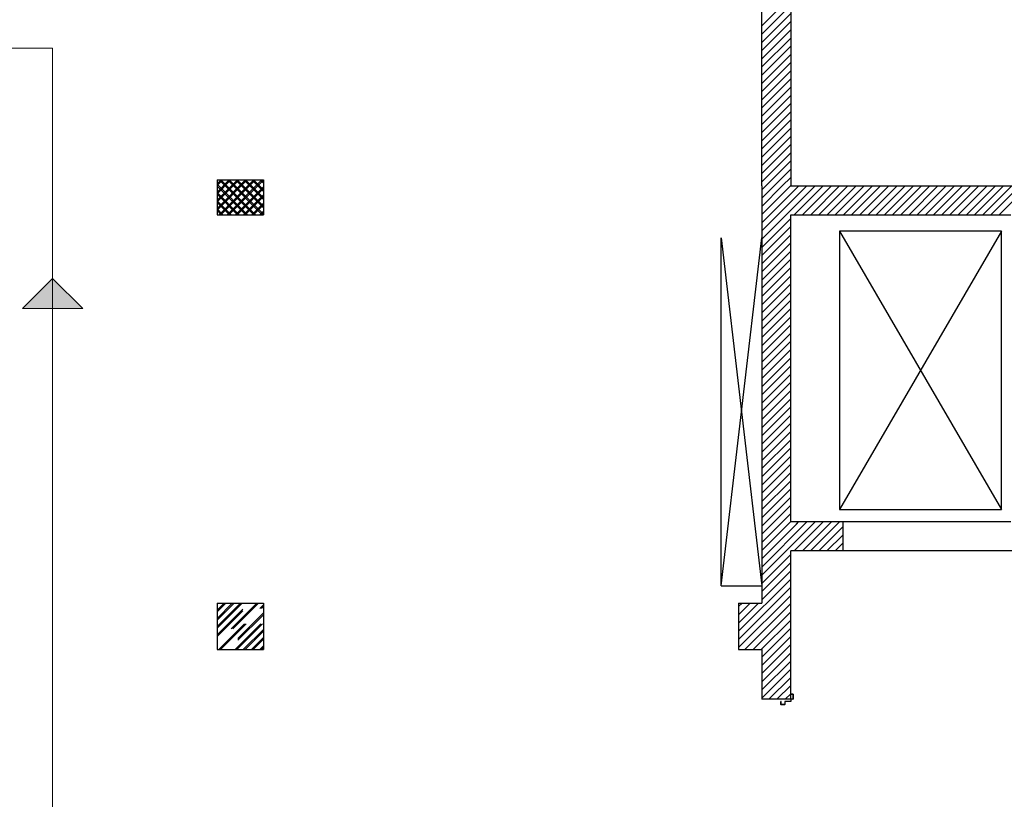
# Model space of a CAD drawing. Extents: x 43 to 182, y -373 to -148.
# Drawn here: x 168 to 176, y -342 to -335 of the extents above; entities that cross this region are included whole.
import ezdxf

# ---------------------------------------------------------------- set-up
doc = ezdxf.new("R2010")
doc.units = 0
doc.header["$LTSCALE"] = 1.5
doc.header["$MEASUREMENT"] = 0
doc.linetypes.add('LINEA15', pattern=[0.2, 0.12, -0.08])
doc.linetypes.add('LINEA6', pattern=[0.32, 0.2, -0.12])
for name, color, linetype in [('0 testi', 7, 'CONTINUOUS'), ('03-MURATURE', 7, 'CONTINUOUS'), ('ANTIPANICO', 2, 'CONTINUOUS')]:
    doc.layers.add(name, color=color, linetype=linetype)

msp = doc.modelspace()

# ---------------------------------------------------------------- hatches: boundary and pattern name
at = {"layer": '0 testi', "lineweight": 13}
h = msp.add_hatch(color=110, dxfattribs=at)
h.dxf.hatch_style = 1
h.paths.add_polyline_path([(168.4929, -337.8655), (168.2429, -337.6155), (167.9929, -337.8655)])

# ---------------------------------------------------------------- linework, layer by layer
at = {"layer": '0 testi', "color": 110, "lineweight": 13}
for p, q in [((168.2429, -337.6155), (167.9929, -337.8655)), ((168.2429, -337.6155), (168.4929, -337.8655)), ((168.4929, -337.8655), (167.9929, -337.8655))]:
    msp.add_line(p, q, dxfattribs=at)
at = {"layer": '0 testi', "color": 110, "lineweight": 13, "flags": 128}
for points in [[(168.2429, -335.7097), (133.7325, -335.7097)], [(168.2429, -335.7097), (168.2429, -364.1269), (175.4564, -364.1269), (175.4603, -360.951)]]:
    msp.add_lwpolyline(points, dxfattribs=at)
at = {"layer": '03-MURATURE', "linetype": 'Continuous'}
for p, q in [((174.1141, -336.8485), (174.1141, -334.0179)), ((174.354, -334.2577), (174.354, -336.8485)), ((174.1141, -335.5263), (174.354, -335.2864)), ((174.354, -335.3543), (174.1141, -335.5941)), ((174.1141, -335.662), (174.354, -335.4221)), ((174.354, -335.49), (174.1141, -335.7298)), ((174.1141, -335.7977), (174.354, -335.5578)), ((174.354, -335.6257), (174.1141, -335.8655)), ((174.1141, -335.9334), (174.354, -335.6935)), ((174.354, -335.7614), (174.1141, -336.0012)), ((174.1141, -336.0691), (174.354, -335.8292)), ((174.354, -335.8971), (174.1141, -336.1369)), ((174.1141, -336.2048), (174.354, -335.9649)), ((174.354, -336.0328), (174.1141, -336.2726)), ((174.1141, -336.3405), (174.354, -336.1006)), ((174.354, -336.1685), (174.1141, -336.4083)), ((174.1141, -336.4762), (174.354, -336.2363)), ((174.354, -336.3042), (174.1141, -336.544)), ((174.1141, -336.6119), (174.354, -336.372)), ((174.354, -336.4399), (174.1141, -336.6797)), ((174.1141, -336.7476), (174.354, -336.5077)), ((174.354, -336.5756), (174.1141, -336.8154)), ((174.1489, -336.8485), (174.354, -336.6434)), ((174.354, -336.7113), (174.2167, -336.8485)), ((174.2846, -336.8485), (174.354, -336.7791)), ((169.6042, -336.8006), (169.988, -336.8006)), ((169.6042, -336.8006), (169.6042, -337.0884)), ((169.6042, -336.8006), (169.988, -336.8006)), ((169.6042, -336.8006), (169.6042, -337.0884)), ((169.8404, -336.8006), (169.6042, -337.0368)), ((169.6042, -336.9689), (169.7726, -336.8006)), ((169.7047, -336.8006), (169.6042, -336.9011)), ((169.6042, -336.8332), (169.6369, -336.8006)), ((169.8544, -336.8006), (169.6042, -337.0508)), ((169.6042, -336.9829), (169.7865, -336.8006)), ((169.7187, -336.8006), (169.6042, -336.9151)), ((169.6042, -336.8472), (169.6508, -336.8006)), ((169.6042, -336.8367), (169.8559, -337.0884)), ((169.6042, -336.8507), (169.842, -337.0884)), ((169.6204, -337.0884), (169.9083, -336.8006)), ((169.9098, -337.0884), (169.622, -336.8006)), ((169.6344, -337.0884), (169.9223, -336.8006)), ((169.9238, -337.0884), (169.6359, -336.8006)), ((169.9761, -336.8006), (169.6883, -337.0884)), ((169.6898, -336.8006), (169.9777, -337.0884)), ((169.988, -336.8026), (169.7022, -337.0884)), ((169.7038, -336.8006), (169.988, -337.0848)), ((169.7561, -337.0884), (169.988, -336.8565)), ((169.988, -337.0309), (169.7577, -336.8006)), ((169.7701, -337.0884), (169.988, -336.8705)), ((169.988, -337.0169), (169.7716, -336.8006)), ((169.8255, -336.8006), (169.988, -336.9631)), ((169.8395, -336.8006), (169.988, -336.9491)), ((169.988, -336.8952), (169.8934, -336.8006)), ((169.988, -336.8812), (169.9073, -336.8006)), ((169.9612, -336.8006), (169.988, -336.8274)), ((169.9752, -336.8006), (169.988, -336.8134)), ((169.988, -336.8006), (169.988, -337.0884)), ((169.988, -336.8006), (169.988, -337.0884)), ((174.1141, -337.2904), (174.556, -336.8485)), ((174.4881, -336.8485), (174.1141, -337.2226)), ((174.1141, -337.1547), (174.4203, -336.8485)), ((174.3524, -336.8485), (174.1141, -337.0869)), ((174.1141, -337.019), (174.2846, -336.8485)), ((174.2167, -336.8485), (174.1141, -336.9512)), ((174.1141, -336.8833), (174.1489, -336.8485)), ((174.1141, -336.8485), (174.1141, -340.3029)), ((174.354, -336.847), (174.3524, -336.8485)), ((174.354, -336.8485), (178.576, -336.8485)), ((174.6238, -336.8485), (174.384, -337.0884)), ((174.4518, -337.0884), (174.6917, -336.8485)), ((174.7595, -336.8485), (174.5197, -337.0884)), ((174.5875, -337.0884), (174.8274, -336.8485)), ((174.8952, -336.8485), (174.6554, -337.0884)), ((174.7232, -337.0884), (174.9631, -336.8485)), ((175.0309, -336.8485), (174.7911, -337.0884)), ((174.8589, -337.0884), (175.0988, -336.8485)), ((175.1666, -336.8485), (174.9268, -337.0884)), ((174.9946, -337.0884), (175.2345, -336.8485)), ((175.3023, -336.8485), (175.0625, -337.0884)), ((175.1303, -337.0884), (175.3702, -336.8485)), ((175.438, -336.8485), (175.1982, -337.0884)), ((175.266, -337.0884), (175.5059, -336.8485)), ((175.5737, -336.8485), (175.3339, -337.0884)), ((175.4017, -337.0884), (175.6416, -336.8485)), ((175.7094, -336.8485), (175.4696, -337.0884)), ((175.5374, -337.0884), (175.7773, -336.8485)), ((175.8451, -336.8485), (175.6053, -337.0884)), ((175.6731, -337.0884), (175.913, -336.8485)), ((175.9808, -336.8485), (175.741, -337.0884)), ((175.8088, -337.0884), (176.0487, -336.8485)), ((176.1165, -336.8485), (175.8767, -337.0884)), ((175.9445, -337.0884), (176.1844, -336.8485)), ((176.2522, -336.8485), (176.0124, -337.0884)), ((176.0802, -337.0884), (176.3201, -336.8485)), ((169.7881, -337.0884), (169.6042, -336.9045)), ((169.7741, -337.0884), (169.6042, -336.9185)), ((169.988, -336.9244), (169.824, -337.0884)), ((169.988, -336.9383), (169.8379, -337.0884)), ((169.6042, -336.9724), (169.7202, -337.0884)), ((169.6042, -336.9864), (169.7063, -337.0884)), ((169.8918, -337.0884), (169.988, -336.9922)), ((169.9058, -337.0884), (169.988, -337.0062)), ((169.6524, -337.0884), (169.6042, -337.0402)), ((169.6384, -337.0884), (169.6042, -337.0542)), ((169.6042, -337.0884), (169.988, -337.0884)), ((169.6042, -337.0884), (169.988, -337.0884)), ((169.988, -337.0601), (169.9597, -337.0884)), ((169.988, -337.074), (169.9736, -337.0884)), ((174.354, -337.1184), (174.1141, -337.3583)), ((174.354, -337.0884), (176.1771, -337.0884)), ((174.354, -339.631), (174.354, -337.0884)), ((174.1141, -337.4261), (174.354, -337.1862)), ((173.7782, -338), (173.7782, -337.2803)), ((173.7782, -340.159), (174.1141, -337.2803)), ((173.7782, -337.2803), (174.1141, -340.159)), ((174.354, -337.2541), (174.1141, -337.494)), ((174.7572, -337.2247), (176.1006, -339.5276)), ((176.1006, -337.2247), (174.7572, -339.5276)), ((174.1141, -337.5618), (174.354, -337.3219)), ((174.354, -337.3898), (174.1141, -337.6297)), ((174.1141, -337.6975), (174.354, -337.4576)), ((174.354, -337.5255), (174.1141, -337.7654)), ((174.1141, -337.8332), (174.354, -337.5933)), ((174.354, -337.6612), (174.1141, -337.9011)), ((174.1141, -337.9689), (174.354, -337.729)), ((174.354, -337.7969), (174.1141, -338.0368)), ((174.1141, -338.1046), (174.354, -337.8647)), ((174.354, -337.9326), (174.1141, -338.1725)), ((173.7782, -340.159), (173.7782, -338)), ((174.1141, -338.2403), (174.354, -338.0004)), ((174.354, -338.0683), (174.1141, -338.3082)), ((174.1141, -338.376), (174.354, -338.1361)), ((174.354, -338.204), (174.1141, -338.4439)), ((174.1141, -338.5117), (174.354, -338.2718)), ((174.354, -338.3397), (174.1141, -338.5796)), ((174.1141, -338.6474), (174.354, -338.4075)), ((174.354, -338.4754), (174.1141, -338.7153)), ((174.1141, -338.7831), (174.354, -338.5432)), ((174.354, -338.6111), (174.1141, -338.851)), ((174.1141, -338.9188), (174.354, -338.6789)), ((174.354, -338.7468), (174.1141, -338.9867)), ((174.1141, -339.0545), (174.354, -338.8146)), ((174.354, -338.8825), (174.1141, -339.1224)), ((174.1141, -339.1902), (174.354, -338.9503)), ((174.354, -339.0182), (174.1141, -339.2581)), ((174.1141, -339.3259), (174.354, -339.086)), ((174.354, -339.1539), (174.1141, -339.3938)), ((174.1141, -339.4616), (174.354, -339.2217)), ((174.354, -339.2896), (174.1141, -339.5295)), ((174.1141, -339.5973), (174.354, -339.3574)), ((174.354, -339.4253), (174.1141, -339.6652)), ((174.1141, -339.733), (174.354, -339.4931)), ((174.354, -339.561), (174.1141, -339.8009)), ((174.1141, -339.8687), (174.354, -339.6288)), ((174.5554, -339.631), (174.1141, -340.0723)), ((174.1141, -340.0044), (174.4875, -339.631)), ((176.1771, -339.631), (174.354, -339.631)), ((174.3829, -339.8713), (174.6232, -339.631)), ((174.4507, -339.8713), (174.6911, -339.631)), ((174.5186, -339.8713), (174.7589, -339.631)), ((174.7858, -339.631), (174.7858, -339.8713)), ((174.402, -339.6487), (174.1141, -339.9366)), ((174.5865, -339.8713), (174.7858, -339.672)), ((174.6543, -339.8713), (174.7858, -339.7398)), ((174.7222, -339.8713), (174.7858, -339.8077)), ((176.369, -339.8711), (174.354, -339.8711)), ((174.354, -341.0994), (174.354, -339.8711)), ((174.1141, -340.1401), (174.354, -339.9002)), ((174.354, -339.9681), (174.1141, -340.208)), ((174.1141, -340.2758), (174.354, -340.0359)), ((174.354, -340.1038), (173.9222, -340.5356)), ((173.7782, -340.159), (174.1141, -340.159)), ((173.9222, -340.6034), (174.354, -340.1716)), ((174.354, -340.2395), (173.9222, -340.6713)), ((169.6042, -340.3029), (169.988, -340.3029)), ((169.6042, -340.3029), (169.988, -340.3029)), ((169.6042, -340.3029), (169.6042, -340.6867)), ((169.6042, -340.3029), (169.6042, -340.6867)), ((169.988, -340.3029), (169.988, -340.6867)), ((169.988, -340.3029), (169.988, -340.6867)), ((173.9222, -340.332), (173.9513, -340.3029)), ((173.9222, -340.3029), (173.9222, -340.6867)), ((173.9222, -340.3029), (174.1141, -340.3029)), ((173.9222, -340.4677), (174.087, -340.3029)), ((174.0191, -340.3029), (173.9222, -340.3999)), ((173.9746, -340.6867), (174.354, -340.3073)), ((174.354, -340.3752), (174.0424, -340.6867)), ((174.1103, -340.6867), (174.354, -340.443)), ((174.354, -340.5109), (174.1141, -340.7508)), ((174.1141, -340.8186), (174.354, -340.5787)), ((169.6042, -340.6867), (169.988, -340.6867)), ((169.6042, -340.6867), (169.988, -340.6867)), ((173.9222, -340.6867), (174.1141, -340.6867)), ((174.354, -340.6466), (174.1141, -340.8865)), ((174.1141, -340.9543), (174.354, -340.7144)), ((174.354, -340.7823), (174.1141, -341.0222)), ((174.1141, -341.09), (174.354, -340.8501)), ((174.354, -340.918), (174.1726, -341.0994)), ((174.2405, -341.0994), (174.354, -340.9858)), ((174.354, -341.0994), (174.1141, -341.0994)), ((174.354, -341.0537), (174.3083, -341.0994))]:
    msp.add_line(p, q, dxfattribs=at)
at = {"layer": '03-MURATURE', "linetype": 'LINEA15'}
for p, q in [((174.402, -339.6487), (174.4197, -339.631)), ((174.403, -339.8713), (174.402, -339.8703))]:
    msp.add_line(p, q, dxfattribs=at)
at = {"layer": '03-MURATURE', "linetype": 'LINEA6'}
for p, q in [((169.9341, -340.3029), (169.6042, -340.6329)), ((169.6042, -340.565), (169.8663, -340.3029)), ((169.7984, -340.3029), (169.6042, -340.4972)), ((169.6042, -340.4293), (169.7306, -340.3029)), ((169.6627, -340.3029), (169.6042, -340.3615)), ((169.9481, -340.3029), (169.6042, -340.6468)), ((169.6042, -340.579), (169.8803, -340.3029)), ((169.8124, -340.3029), (169.6042, -340.5111)), ((169.6042, -340.4433), (169.7446, -340.3029)), ((169.6767, -340.3029), (169.6042, -340.3754)), ((169.6042, -340.3076), (169.6089, -340.3029)), ((169.6182, -340.6867), (169.988, -340.3169)), ((169.6321, -340.6867), (169.988, -340.3309)), ((169.988, -340.3847), (169.686, -340.6867)), ((169.988, -340.3987), (169.7, -340.6867)), ((169.7539, -340.6867), (169.988, -340.4526)), ((169.7678, -340.6867), (169.988, -340.4666)), ((169.988, -340.5204), (169.8217, -340.6867)), ((169.988, -340.5344), (169.8357, -340.6867)), ((169.8896, -340.6867), (169.988, -340.5883)), ((169.9035, -340.6867), (169.988, -340.6023)), ((169.988, -340.6561), (169.9574, -340.6867)), ((169.988, -340.6701), (169.9714, -340.6867))]:
    msp.add_line(p, q, dxfattribs=at)
at = {"layer": '03-MURATURE'}
msp.add_line((174.1141, -340.6867), (174.1141, -341.0994), dxfattribs=at)
at = {"layer": '03-MURATURE', "linetype": 'Continuous'}
msp.add_lwpolyline([(176.1006, -337.2247), (174.7572, -337.2247), (174.7572, -339.5276), (176.1006, -339.5276)], close=True, dxfattribs=at)
at = {"layer": 'ANTIPANICO', "linetype": 'Continuous'}
for p, q in [((174.3731, -341.0561), (174.3539, -341.0561)), ((174.3539, -341.0561), (174.3539, -341.058)), ((174.3539, -341.0561), (174.3539, -341.058)), ((174.3539, -341.058), (174.3711, -341.058)), ((174.3539, -341.0993), (174.3539, -341.1147)), ((174.3711, -341.0974), (174.3558, -341.0974)), ((174.3558, -341.1012), (174.3558, -341.1166)), ((174.3731, -341.0993), (174.3577, -341.0993)), ((174.3731, -341.06), (174.3731, -341.0955)), ((174.375, -341.058), (174.375, -341.0974)), ((174.2733, -341.1434), (174.2733, -341.1166)), ((174.2752, -341.1166), (174.2733, -341.1166)), ((174.2752, -341.1415), (174.2752, -341.1166)), ((174.3049, -341.1454), (174.2752, -341.1454)), ((174.303, -341.1434), (174.2771, -341.1434)), ((174.3049, -341.1185), (174.3049, -341.1415)), ((174.3049, -341.1454), (174.3049, -341.1453)), ((174.3519, -341.1166), (174.3068, -341.1166)), ((174.3068, -341.1204), (174.3068, -341.1434)), ((174.3069, -341.1434), (174.3068, -341.1434)), ((174.3539, -341.1185), (174.3088, -341.1185))]:
    msp.add_line(p, q, dxfattribs=at)
for centre, major_axis, start_param, end_param in [((174.3558, -341.0993), (0.00136, 0.00136), 0.785398, 2.356194), ((174.3577, -341.1012), (-0.00136, 0.00136), -0.785398, 0.785398), ((174.3711, -341.06), (-0.00136, 0.00136), 3.926991, 5.497787), ((174.3711, -341.0955), (0.00136, 0.00136), 3.926991, 5.497787), ((174.3731, -341.058), (-0.00136, 0.00136), 3.926991, 5.497787), ((174.3731, -341.0974), (0.00136, 0.00136), 3.926991, 5.497787), ((174.2752, -341.1434), (-0.00136, 0.00136), 0.785398, 2.356194), ((174.2771, -341.1415), (-0.00136, 0.00136), 0.785398, 2.356194), ((174.303, -341.1415), (0.00136, 0.00136), 3.926991, 5.497787), ((174.3068, -341.1185), (-0.00136, 0.00136), -0.785398, 0.785398), ((174.3049, -341.1434), (-0.00132, 0.00132), 2.356194, 3.926991), ((174.3049, -341.1434), (0.00139, 0.00139), 3.926991, 5.497787), ((174.3088, -341.1204), (-0.00136, 0.00136), -0.785398, 0.785398), ((174.3519, -341.1147), (-0.00136, 0.00136), 2.356194, 3.926991), ((174.3539, -341.1166), (0.00136, 0.00136), 3.926991, 5.497787)]:
    msp.add_ellipse(centre, major_axis=major_axis, ratio=1, start_param=start_param, end_param=end_param, dxfattribs=at)

doc.saveas('drawing.dxf')
